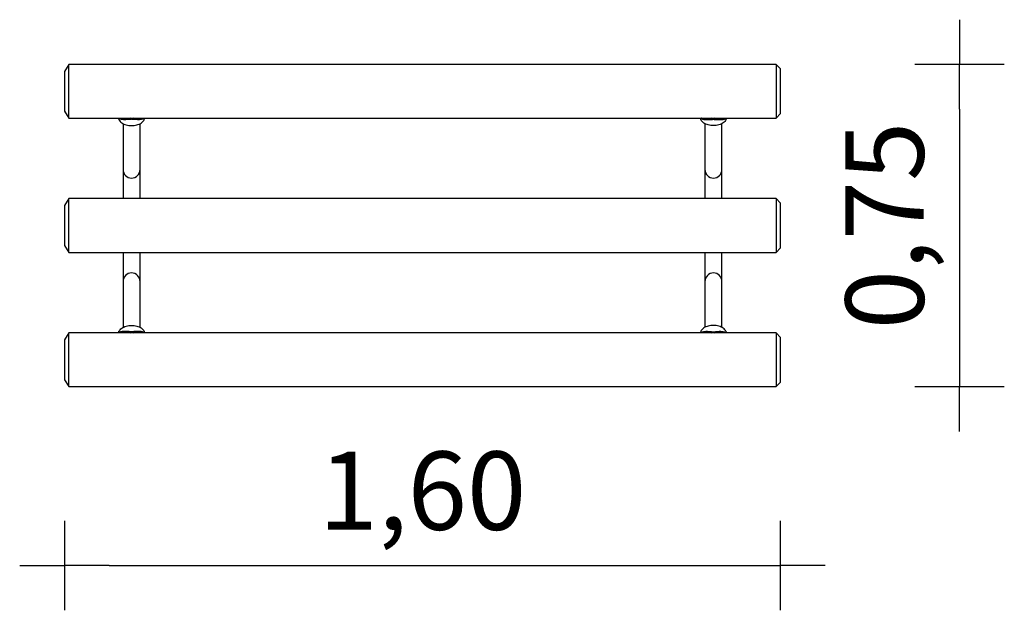
# Model space of a CAD drawing. Extents: x -900 to 1300, y -860 to 460.
import ezdxf

# ---------------------------------------------------------------- set-up
doc = ezdxf.new("R2010")
doc.units = 0
doc.header["$MEASUREMENT"] = 0
doc.layers.get('DEFPOINTS').update_dxf_attribs({"linetype": 'CONTINUOUS'})
doc.layers.add('B', color=3, linetype='CONTINUOUS')
doc.layers.add('PV-1A03', color=7, linetype='CONTINUOUS')
doc.styles.add('KATALOG', font='swissl.ttf')
doc.dimstyles.new('KATALOG', dxfattribs={"dimscale": 50, "dimtxt": 1.75, "dimasz": 1, "dimexe": 0, "dimexo": 0, "dimgap": 0.63, "dimtad": 1, "dimdec": 4, "dimlfac": 0.001, "dimdsep": 46, "dimtxsty": 'KATALOG', "dimblk1": 'KATPFEIL', "dimblk2": 'KATPFEIL', "dimsah": 1, "dimcen": 2, "dimse1": 1, "dimse2": 1, "dimclrd": 256, "dimclre": 256, "dimclrt": 6, "dimadec": 0, "dimazin": 0, "dimtfac": 1, "dimtdec": 4, "dimtmove": 0, "dimatfit": 3, "dimldrblk": 'KATPFEIL', "dimfxl": 0, "dimtvp": 1, "dimtolj": 1, "dimtzin": 0, "dimarcsym": 0})

# ---------------------------------------------------------------- blocks, each defined once
blk = doc.blocks.new('KATPFEIL')
at = {"layer": 'B', "ltscale": 1000}
for p, q in [((0, -1), (0, 1)), ((-1, 0), (0, 0)), ((1, 0), (0, 0))]:
    blk.add_line(p, q, dxfattribs=at)
blk = doc.blocks.new('*D6')
at = {"layer": 'B', "lineweight": -2, "ltscale": 100}
blk.add_line((-700, -760), (700, -760), dxfattribs=at)
at = {"layer": 'DEFPOINTS', "color": 0, "ltscale": 100}
for p in [(-800, -300, 3647.2), (800, -300, 3647.2), (800, -760)]:
    blk.add_point(p, dxfattribs=at)
at = {"layer": 'B', "lineweight": -2, "ltscale": 100, "xscale": 100, "yscale": 100, "zscale": 100, "rotation": 180}
blk.add_blockref('KATPFEIL', (-800, -760), dxfattribs=at)
at = {"layer": 'B', "lineweight": -2, "ltscale": 100, "xscale": 100, "yscale": 100, "zscale": 100}
blk.add_blockref('KATPFEIL', (800, -760), dxfattribs=at)
at = {"layer": 'B', "color": 6, "ltscale": 100, "insert": (0, -592.6), "char_height": 175, "attachment_point": 5, "style": 'KATALOG'}
blk.add_mtext('\\A1;1,60', dxfattribs=at)
blk = doc.blocks.new('*D7')
at = {"layer": 'B', "lineweight": -2, "ltscale": 100}
blk.add_line((1200, 260), (1200, -260), dxfattribs=at)
at = {"layer": 'DEFPOINTS', "color": 0, "ltscale": 100}
for p in [(790, 360, 3647.2), (790, -360, 3647.2), (1200, -360)]:
    blk.add_point(p, dxfattribs=at)
at = {"layer": 'B', "lineweight": -2, "ltscale": 100, "xscale": 100, "yscale": 100, "zscale": 100}
for p, rotation in [((1200, 360), 90), ((1200, -360), 270)]:
    blk.add_blockref('KATPFEIL', p, dxfattribs=dict(at, rotation=rotation))
at = {"layer": 'B', "color": 6, "ltscale": 100, "insert": (1032.6, 0), "char_height": 175, "attachment_point": 5, "rotation": 90, "style": 'KATALOG'}
blk.add_mtext('\\A1;0,75', dxfattribs=at)

msp = doc.modelspace()

# ---------------------------------------------------------------- linework, layer by layer
at = {"layer": 'PV-1A03', "ltscale": 100}
for p, q in [((-790, 360), (-800, 344.54)), ((-790, 300), (-790, 360)), ((790, 360), (-790, 360)), ((790, 360), (790, 240)), ((800, 350), (790, 360)), ((-800, 344.54), (-800, 300)), ((800, 250), (800, 350)), ((-800, 300), (-800, 255.46)), ((-790, 240), (-790, 300)), ((-800, 255.46), (-790, 240)), ((790, 240), (800, 250)), ((-790, 240), (790, 240)), ((-679.696, 240), (-678.34, 236.846)), ((-669, 227.56), (-669, 175)), ((-631, 175), (-631, 227.56)), ((-621.66, 236.846), (-620.304, 240)), ((620.304, 240), (621.66, 236.846)), ((631, 227.56), (631, 175)), ((669, 175), (669, 227.56)), ((678.34, 236.846), (679.696, 240)), ((-669, 175), (-669, 125)), ((-631, 125), (-631, 175)), ((631, 175), (631, 125)), ((669, 125), (669, 175)), ((-669, 125), (-669, 60)), ((-631, 60), (-631, 125)), ((631, 125), (631, 60)), ((669, 60), (669, 125)), ((-790, 60), (-800, 44.54)), ((-800, 44.54), (-800, 0)), ((-790, 0), (-790, 60)), ((790, 60), (-790, 60)), ((790, 60), (790, -60)), ((800, 50), (790, 60)), ((800, -50), (800, 50)), ((-800, 0), (-800, -44.54)), ((-790, -60), (-790, 0)), ((-800, -44.54), (-790, -60)), ((-790, -60), (790, -60)), ((-669, -60), (-669, -125)), ((-631, -125), (-631, -60)), ((631, -60), (631, -125)), ((669, -125), (669, -60)), ((790, -60), (800, -50)), ((-669, -125), (-669, -175)), ((-631, -175), (-631, -125)), ((631, -125), (631, -175)), ((669, -175), (669, -125)), ((-669, -175), (-669, -227.56)), ((-631, -227.56), (-631, -175)), ((631, -175), (631, -227.56)), ((669, -227.56), (669, -175)), ((-790, -240), (-800, -255.46)), ((-790, -300), (-790, -240)), ((790, -240), (-790, -240)), ((-678.34, -236.846), (-679.696, -240)), ((-620.304, -240), (-621.66, -236.846)), ((621.66, -236.846), (620.304, -240)), ((679.696, -240), (678.34, -236.846)), ((790, -240), (790, -360)), ((800, -250), (790, -240)), ((-800, -255.46), (-800, -300)), ((800, -350), (800, -250)), ((-800, -300), (-800, -344.54)), ((-790, -360), (-790, -300)), ((-800, -344.54), (-790, -360)), ((790, -360), (800, -350)), ((-790, -360), (790, -360))]:
    msp.add_line(p, q, dxfattribs=at)
for centre, start, end in [((-650, 125), 180, 270), ((-650, 125), 270, 360), ((650, 125), 180, 270), ((650, 125), 270, 360), ((-650, -125), 90, 180), ((-650, -125), 0, 90), ((650, -125), 90, 180), ((650, -125), 0, 90)]:
    msp.add_arc(centre, 19, start, end, dxfattribs=at)
at = {"layer": 'PV-1A03'}
for centre, major_axis, start_param, end_param in [((-650, 237.213), (6.5, 0), 2.11122195, 3.14359225), ((-650, 235.048), (6.5, 0), 1.57079633, 2.39735469), ((-650, 235.048), (6.5, 0), 0.74423796, 1.57079633), ((-650, 237.213), (6.5, 0), -0.00199959, 1.03037071), ((650, 237.213), (-6.5, 0), -1.03037071, 0.00199959), ((650, 235.048), (-6.5, 0), -1.57079633, -0.74423796), ((650, 235.048), (-6.5, 0), -2.39735469, -1.57079633), ((650, 237.213), (-6.5, 0), 3.13959306, 4.17196336), ((-650, -237.213), (6.5, 0), 3.13959306, 4.17196336), ((-650, -235.048), (6.5, 0), -2.39735469, -1.57079633), ((-650, -235.048), (6.5, 0), -1.57079633, -0.74423796), ((-650, -237.213), (6.5, 0), -1.03037071, 0.00199959), ((650, -237.213), (-6.5, 0), -0.00199959, 1.03037071), ((650, -235.048), (-6.5, 0), 0.74423796, 1.57079633), ((650, -235.048), (-6.5, 0), 1.57079633, 2.39735469), ((650, -237.213), (-6.5, 0), 2.11122195, 3.14359225)]:
    msp.add_ellipse(centre, major_axis=major_axis, ratio=0.5, start_param=start_param, end_param=end_param, dxfattribs=at)
for points, knots in [([(-620.849, 240), (-620.921, 239.931), (-620.995, 239.864), (-621.439, 239.477), (-621.851, 239.187), (-622.754, 238.668), (-623.246, 238.439), (-624.822, 237.84), (-626.011, 237.558), (-627.942, 237.264), (-628.653, 237.183), (-630.164, 237.061), (-630.963, 237.02), (-633.479, 236.948), (-635.314, 236.969), (-638.244, 237.043), (-639.25, 237.075), (-641.312, 237.141), (-642.366, 237.175), (-644.508, 237.235), (-645.596, 237.26), (-647.79, 237.295), (-648.895, 237.305), (-651.141, 237.305), (-652.281, 237.295), (-654.539, 237.258), (-655.658, 237.231), (-657.858, 237.168), (-658.939, 237.133), (-661.05, 237.066), (-662.079, 237.034), (-665.072, 236.963), (-666.942, 236.949), (-669.497, 237.042), (-670.307, 237.092), (-671.834, 237.236), (-672.552, 237.33), (-674.413, 237.654), (-675.533, 237.949), (-677.017, 238.559), (-677.48, 238.79), (-678.33, 239.311), (-678.718, 239.6), (-679.093, 239.946), (-679.122, 239.973), (-679.151, 240)], [63.7452244, 63.7452244, 63.7452244, 63.7452244, 64.39331242, 64.39331242, 67.54969199, 67.54969199, 70.70607156, 70.70607156, 77.0188307, 77.0188307, 80.3334254, 80.3334254, 83.6480201, 83.6480201, 90.2772095, 90.2772095, 93.5918042, 93.5918042, 96.9063989, 96.9063989, 100.2209936, 100.2209936, 103.5355883, 103.5355883, 106.95904109, 106.95904109, 110.38249388, 110.38249388, 113.80594667, 113.80594667, 117.22939946, 117.22939946, 124.07630504, 124.07630504, 127.49975784, 127.49975784, 130.92321063, 130.92321063, 137.02775887, 137.02775887, 140.08003299, 140.08003299, 143.13230711, 143.13230711, 143.38854905, 143.38854905, 143.38854905, 143.38854905]), ([(-678.34, 236.846), (-678.211, 236.546), (-678.072, 236.251), (-677.353, 234.839), (-676.646, 233.793), (-674.652, 231.437), (-673.247, 230.212), (-669.175, 227.447), (-666.056, 226.024), (-660.441, 224.483), (-658.437, 224.085), (-653.592, 223.457), (-650.741, 223.334), (-645.625, 223.549), (-643.389, 223.795), (-639.389, 224.53), (-637.621, 224.972), (-632.387, 226.673), (-629.386, 228.231), (-625.869, 231.006), (-624.833, 232.004), (-623.139, 234.094), (-622.451, 235.161), (-621.818, 236.489), (-621.737, 236.667), (-621.66, 236.846)], [85.15777911, 85.15777911, 85.15777911, 85.15777911, 86.48559965, 86.48559965, 91.58729852, 91.58729852, 98.94042435, 98.94042435, 110.78395588, 110.78395588, 116.90221233, 116.90221233, 125.08627816, 125.08627816, 131.56172797, 131.56172797, 136.98623036, 136.98623036, 148.32137658, 148.32137658, 153.68362913, 153.68362913, 158.42117548, 158.42117548, 159.14644421, 159.14644421, 159.14644421, 159.14644421]), ([(-676.244, 240), (-675.664, 239.512), (-674.977, 239.095), (-673.283, 238.331), (-672.239, 238.013), (-670.512, 237.64), (-669.854, 237.525), (-668.454, 237.333), (-667.712, 237.255), (-665.752, 237.098), (-664.484, 237.041), (-663.148, 237.009)], [58.58121458, 58.58121458, 58.58121458, 58.58121458, 63.24583007, 63.24583007, 68.79325054, 68.79325054, 71.84498639, 71.84498639, 74.89672224, 74.89672224, 79.51159207, 79.51159207, 79.51159207, 79.51159207]), ([(-636.852, 237.009), (-635.651, 237.038), (-634.506, 237.087), (-632.662, 237.221), (-631.929, 237.291), (-630.542, 237.465), (-629.889, 237.568), (-628.105, 237.92), (-627.005, 238.231), (-625.549, 238.848), (-625.096, 239.078), (-624.348, 239.54), (-624.039, 239.762), (-623.756, 240)], [106.86702565, 106.86702565, 106.86702565, 106.86702565, 111.00556803, 111.00556803, 113.97197314, 113.97197314, 116.93837825, 116.93837825, 122.65058348, 122.65058348, 125.5066861, 125.5066861, 127.78826651, 127.78826651, 127.78826651, 127.78826651]), ([(620.849, 240), (620.921, 239.931), (620.995, 239.864), (621.439, 239.477), (621.851, 239.187), (622.754, 238.668), (623.246, 238.439), (624.822, 237.84), (626.011, 237.558), (627.942, 237.264), (628.653, 237.183), (630.164, 237.061), (630.963, 237.02), (633.479, 236.948), (635.314, 236.969), (638.244, 237.043), (639.25, 237.075), (641.312, 237.141), (642.366, 237.175), (644.508, 237.235), (645.596, 237.26), (647.79, 237.295), (648.895, 237.305), (651.141, 237.305), (652.281, 237.295), (654.539, 237.258), (655.658, 237.231), (657.858, 237.168), (658.939, 237.133), (661.05, 237.066), (662.079, 237.034), (665.072, 236.963), (666.942, 236.949), (669.497, 237.042), (670.307, 237.092), (671.834, 237.236), (672.552, 237.33), (674.413, 237.654), (675.533, 237.949), (677.017, 238.559), (677.48, 238.79), (678.33, 239.311), (678.718, 239.6), (679.093, 239.946), (679.122, 239.973), (679.151, 240)], [63.7452244, 63.7452244, 63.7452244, 63.7452244, 64.39331242, 64.39331242, 67.54969199, 67.54969199, 70.70607156, 70.70607156, 77.0188307, 77.0188307, 80.3334254, 80.3334254, 83.6480201, 83.6480201, 90.2772095, 90.2772095, 93.5918042, 93.5918042, 96.9063989, 96.9063989, 100.2209936, 100.2209936, 103.5355883, 103.5355883, 106.95904109, 106.95904109, 110.38249388, 110.38249388, 113.80594667, 113.80594667, 117.22939946, 117.22939946, 124.07630504, 124.07630504, 127.49975784, 127.49975784, 130.92321063, 130.92321063, 137.02775887, 137.02775887, 140.08003299, 140.08003299, 143.13230711, 143.13230711, 143.38854905, 143.38854905, 143.38854905, 143.38854905]), ([(678.34, 236.846), (678.211, 236.546), (678.072, 236.251), (677.353, 234.839), (676.646, 233.793), (674.652, 231.437), (673.247, 230.212), (669.175, 227.447), (666.056, 226.024), (660.441, 224.483), (658.437, 224.085), (653.592, 223.457), (650.741, 223.334), (645.625, 223.549), (643.389, 223.795), (639.389, 224.53), (637.621, 224.972), (632.387, 226.673), (629.386, 228.231), (625.869, 231.006), (624.833, 232.004), (623.139, 234.094), (622.451, 235.161), (621.818, 236.489), (621.737, 236.667), (621.66, 236.846)], [85.15777911, 85.15777911, 85.15777911, 85.15777911, 86.48559965, 86.48559965, 91.58729852, 91.58729852, 98.94042435, 98.94042435, 110.78395588, 110.78395588, 116.90221233, 116.90221233, 125.08627816, 125.08627816, 131.56172797, 131.56172797, 136.98623036, 136.98623036, 148.32137658, 148.32137658, 153.68362913, 153.68362913, 158.42117548, 158.42117548, 159.14644421, 159.14644421, 159.14644421, 159.14644421]), ([(636.852, 237.009), (635.651, 237.038), (634.506, 237.087), (632.662, 237.221), (631.929, 237.291), (630.542, 237.465), (629.889, 237.568), (628.105, 237.92), (627.005, 238.231), (625.549, 238.848), (625.096, 239.078), (624.348, 239.54), (624.039, 239.762), (623.756, 240)], [106.86702565, 106.86702565, 106.86702565, 106.86702565, 111.00556803, 111.00556803, 113.97197314, 113.97197314, 116.93837825, 116.93837825, 122.65058348, 122.65058348, 125.5066861, 125.5066861, 127.78826651, 127.78826651, 127.78826651, 127.78826651]), ([(676.244, 240), (675.664, 239.512), (674.977, 239.095), (673.283, 238.331), (672.239, 238.013), (670.512, 237.64), (669.854, 237.525), (668.454, 237.333), (667.712, 237.255), (665.752, 237.098), (664.484, 237.041), (663.148, 237.009)], [58.58121458, 58.58121458, 58.58121458, 58.58121458, 63.24583007, 63.24583007, 68.79325054, 68.79325054, 71.84498639, 71.84498639, 74.89672224, 74.89672224, 79.51159207, 79.51159207, 79.51159207, 79.51159207]), ([(-620.849, -240), (-620.921, -239.931), (-620.995, -239.864), (-621.439, -239.477), (-621.851, -239.187), (-622.754, -238.668), (-623.246, -238.439), (-624.822, -237.84), (-626.011, -237.558), (-627.942, -237.264), (-628.653, -237.183), (-630.164, -237.061), (-630.963, -237.02), (-633.479, -236.948), (-635.314, -236.969), (-638.244, -237.043), (-639.25, -237.075), (-641.312, -237.141), (-642.366, -237.175), (-644.508, -237.235), (-645.596, -237.26), (-647.79, -237.295), (-648.895, -237.305), (-651.141, -237.305), (-652.281, -237.295), (-654.539, -237.258), (-655.658, -237.231), (-657.858, -237.168), (-658.939, -237.133), (-661.05, -237.066), (-662.079, -237.034), (-665.072, -236.963), (-666.942, -236.949), (-669.497, -237.042), (-670.307, -237.092), (-671.834, -237.236), (-672.552, -237.33), (-674.413, -237.654), (-675.533, -237.949), (-677.017, -238.559), (-677.48, -238.79), (-678.33, -239.311), (-678.718, -239.6), (-679.093, -239.946), (-679.122, -239.973), (-679.151, -240)], [63.7452244, 63.7452244, 63.7452244, 63.7452244, 64.39331242, 64.39331242, 67.54969199, 67.54969199, 70.70607156, 70.70607156, 77.0188307, 77.0188307, 80.3334254, 80.3334254, 83.6480201, 83.6480201, 90.2772095, 90.2772095, 93.5918042, 93.5918042, 96.9063989, 96.9063989, 100.2209936, 100.2209936, 103.5355883, 103.5355883, 106.95904109, 106.95904109, 110.38249388, 110.38249388, 113.80594667, 113.80594667, 117.22939946, 117.22939946, 124.07630504, 124.07630504, 127.49975784, 127.49975784, 130.92321063, 130.92321063, 137.02775887, 137.02775887, 140.08003299, 140.08003299, 143.13230711, 143.13230711, 143.38854905, 143.38854905, 143.38854905, 143.38854905]), ([(-678.34, -236.846), (-678.211, -236.546), (-678.072, -236.251), (-677.353, -234.839), (-676.646, -233.793), (-674.652, -231.437), (-673.247, -230.212), (-669.175, -227.447), (-666.056, -226.024), (-660.441, -224.483), (-658.437, -224.085), (-653.592, -223.457), (-650.741, -223.334), (-645.625, -223.549), (-643.389, -223.795), (-639.389, -224.53), (-637.621, -224.972), (-632.387, -226.673), (-629.386, -228.231), (-625.869, -231.006), (-624.833, -232.004), (-623.139, -234.094), (-622.451, -235.161), (-621.818, -236.489), (-621.737, -236.667), (-621.66, -236.846)], [85.1577791, 85.1577791, 85.1577791, 85.1577791, 86.48559965, 86.48559965, 91.58729851, 91.58729851, 98.94042437, 98.94042437, 110.78395587, 110.78395587, 116.90221232, 116.90221232, 125.08627815, 125.08627815, 131.56172796, 131.56172796, 136.98623036, 136.98623036, 148.32137658, 148.32137658, 153.68362913, 153.68362913, 158.42117547, 158.42117547, 159.14644421, 159.14644421, 159.14644421, 159.14644421]), ([(-676.244, -240), (-675.664, -239.512), (-674.977, -239.095), (-673.283, -238.331), (-672.239, -238.013), (-670.512, -237.64), (-669.854, -237.525), (-668.454, -237.333), (-667.712, -237.255), (-665.752, -237.098), (-664.484, -237.041), (-663.148, -237.009)], [58.58121458, 58.58121458, 58.58121458, 58.58121458, 63.24583007, 63.24583007, 68.79325054, 68.79325054, 71.84498639, 71.84498639, 74.89672224, 74.89672224, 79.51159207, 79.51159207, 79.51159207, 79.51159207]), ([(-636.852, -237.009), (-635.651, -237.038), (-634.506, -237.087), (-632.662, -237.221), (-631.929, -237.291), (-630.542, -237.465), (-629.889, -237.568), (-628.105, -237.92), (-627.005, -238.231), (-625.549, -238.848), (-625.096, -239.078), (-624.348, -239.54), (-624.039, -239.762), (-623.756, -240)], [106.86702565, 106.86702565, 106.86702565, 106.86702565, 111.00556803, 111.00556803, 113.97197314, 113.97197314, 116.93837825, 116.93837825, 122.65058348, 122.65058348, 125.5066861, 125.5066861, 127.78826651, 127.78826651, 127.78826651, 127.78826651]), ([(620.849, -240), (620.921, -239.931), (620.995, -239.864), (621.439, -239.477), (621.851, -239.187), (622.754, -238.668), (623.246, -238.439), (624.822, -237.84), (626.011, -237.558), (627.942, -237.264), (628.653, -237.183), (630.164, -237.061), (630.963, -237.02), (633.479, -236.948), (635.314, -236.969), (638.244, -237.043), (639.25, -237.075), (641.312, -237.141), (642.366, -237.175), (644.508, -237.235), (645.596, -237.26), (647.79, -237.295), (648.895, -237.305), (651.141, -237.305), (652.281, -237.295), (654.539, -237.258), (655.658, -237.231), (657.858, -237.168), (658.939, -237.133), (661.05, -237.066), (662.079, -237.034), (665.072, -236.963), (666.942, -236.949), (669.497, -237.042), (670.307, -237.092), (671.834, -237.236), (672.552, -237.33), (674.413, -237.654), (675.533, -237.949), (677.017, -238.559), (677.48, -238.79), (678.33, -239.311), (678.718, -239.6), (679.093, -239.946), (679.122, -239.973), (679.151, -240)], [63.7452244, 63.7452244, 63.7452244, 63.7452244, 64.39331242, 64.39331242, 67.54969199, 67.54969199, 70.70607156, 70.70607156, 77.0188307, 77.0188307, 80.3334254, 80.3334254, 83.6480201, 83.6480201, 90.2772095, 90.2772095, 93.5918042, 93.5918042, 96.9063989, 96.9063989, 100.2209936, 100.2209936, 103.5355883, 103.5355883, 106.95904109, 106.95904109, 110.38249388, 110.38249388, 113.80594667, 113.80594667, 117.22939946, 117.22939946, 124.07630504, 124.07630504, 127.49975784, 127.49975784, 130.92321063, 130.92321063, 137.02775887, 137.02775887, 140.08003299, 140.08003299, 143.13230711, 143.13230711, 143.38854905, 143.38854905, 143.38854905, 143.38854905]), ([(678.34, -236.846), (678.211, -236.546), (678.072, -236.251), (677.353, -234.839), (676.646, -233.793), (674.652, -231.437), (673.247, -230.212), (669.175, -227.447), (666.056, -226.024), (660.441, -224.483), (658.437, -224.085), (653.592, -223.457), (650.741, -223.334), (645.625, -223.549), (643.389, -223.795), (639.389, -224.53), (637.621, -224.972), (632.387, -226.673), (629.386, -228.231), (625.869, -231.006), (624.833, -232.004), (623.139, -234.094), (622.451, -235.161), (621.818, -236.489), (621.737, -236.667), (621.66, -236.846)], [85.1577791, 85.1577791, 85.1577791, 85.1577791, 86.48559965, 86.48559965, 91.58729851, 91.58729851, 98.94042437, 98.94042437, 110.78395587, 110.78395587, 116.90221232, 116.90221232, 125.08627815, 125.08627815, 131.56172796, 131.56172796, 136.98623036, 136.98623036, 148.32137658, 148.32137658, 153.68362913, 153.68362913, 158.42117547, 158.42117547, 159.14644421, 159.14644421, 159.14644421, 159.14644421]), ([(636.852, -237.009), (635.651, -237.038), (634.506, -237.087), (632.662, -237.221), (631.929, -237.291), (630.542, -237.465), (629.889, -237.568), (628.105, -237.92), (627.005, -238.231), (625.549, -238.848), (625.096, -239.078), (624.348, -239.54), (624.039, -239.762), (623.756, -240)], [106.86702565, 106.86702565, 106.86702565, 106.86702565, 111.00556803, 111.00556803, 113.97197314, 113.97197314, 116.93837825, 116.93837825, 122.65058348, 122.65058348, 125.5066861, 125.5066861, 127.78826651, 127.78826651, 127.78826651, 127.78826651]), ([(676.244, -240), (675.664, -239.512), (674.977, -239.095), (673.283, -238.331), (672.239, -238.013), (670.512, -237.64), (669.854, -237.525), (668.454, -237.333), (667.712, -237.255), (665.752, -237.098), (664.484, -237.041), (663.148, -237.009)], [58.58121458, 58.58121458, 58.58121458, 58.58121458, 63.24583007, 63.24583007, 68.79325054, 68.79325054, 71.84498639, 71.84498639, 74.89672224, 74.89672224, 79.51159207, 79.51159207, 79.51159207, 79.51159207])]:
    msp.add_open_spline(points, degree=3, knots=knots, dxfattribs=at)

# ---------------------------------------------------------------- dimensions: what is measured, and where the dimension line sits
at = {"layer": 'B', "ltscale": 100}
dim = msp.add_linear_dim(base=(1200, -360, -3647.227), p1=(790, 360), p2=(790, -360), angle=90, text='0,75', dimstyle='KATALOG', override={"dimscale": 100, "dimdec": 2, "dimrnd": 0.05, "dimzin": 1, "dimdsep": 44, "dimtdec": 2}, dxfattribs=at)
dim.commit()
dim.dimension.update_dxf_attribs({"geometry": '*D7', "text_midpoint": (1032.57, 0, -3647.227)})
dim = msp.add_linear_dim(base=(800, -760, -3647.227), p1=(-800, -300), p2=(800, -300), dimstyle='KATALOG', override={"dimscale": 100, "dimdec": 2, "dimrnd": 0.05, "dimzin": 1, "dimdsep": 44, "dimtdec": 2}, dxfattribs=at)
dim.commit()
dim.dimension.update_dxf_attribs({"geometry": '*D6', "text_midpoint": (0, -592.57, -3647.227)})

doc.saveas('drawing.dxf')
